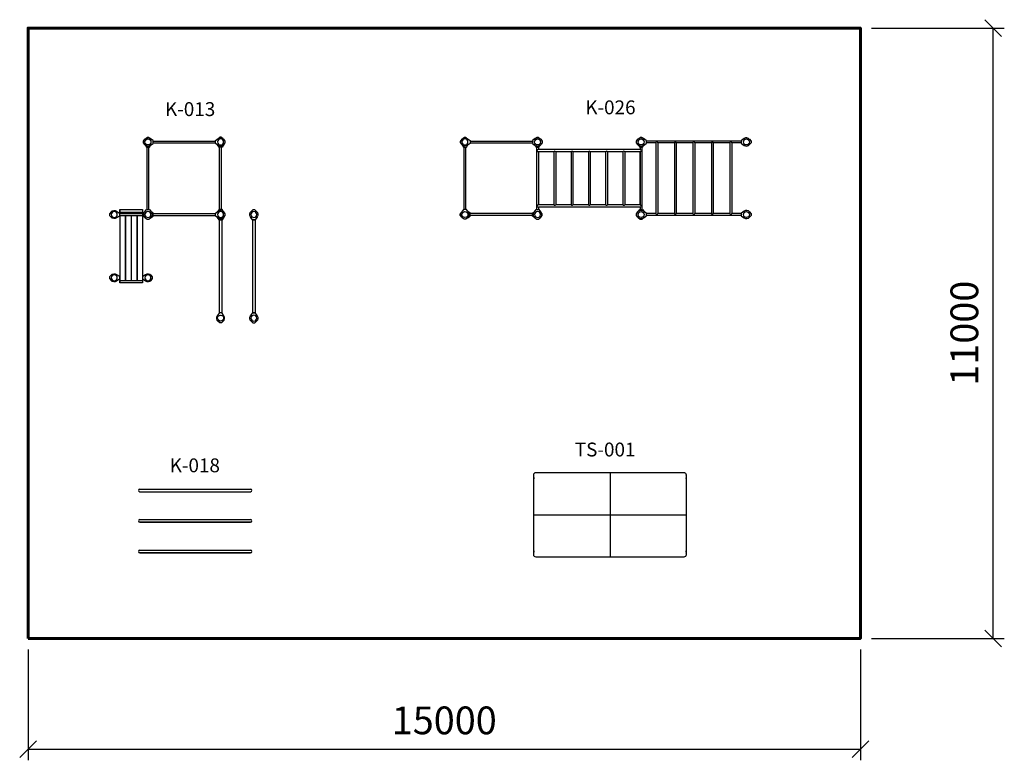
# Model space of a CAD drawing. Units: millimetres. Extents: x 13635 to 31377, y -30146 to -16799.
import ezdxf

# ---------------------------------------------------------------- set-up
doc = ezdxf.new("R2010")
doc.units = ezdxf.units.MM
doc.layers.add('0._Размеры', color=7, linetype='Continuous')
doc.layers.add('PDF _Геометрия', color=7, linetype='Continuous')
doc.layers.add('pamati', color=1, linetype='Continuous', lineweight=5)
doc.styles.get("Standard").update_dxf_attribs({"font": 'arial.ttf'})
doc.styles.add('WROMLAT', font='arial.ttf', dxfattribs={"width": 0.8})
doc.dimstyles.new('Plāna_izmēri', dxfattribs={"dimscale": 2000, "dimtxt": 0.25, "dimasz": 0.15, "dimexe": 0.1, "dimexo": 0.1, "dimgap": 0.1, "dimtad": 1, "dimdec": 0, "dimrnd": 0.05, "dimzin": 1, "dimtxsty": 'WROMLAT', "dimblk": 'OBLIQUE', "dimcen": 0.17, "dimazin": 0, "dimtfac": 1, "dimtdec": 0, "dimtmove": 0, "dimatfit": 3, "dimfxl": 1.25, "dimfxlon": 1, "dimarcsym": 0})

# ---------------------------------------------------------------- blocks, each defined once
blk = doc.blocks.new('A$C7DE92CB2')
at = {"lineweight": 30}
for points in [[(135, 126), (100, 176, 0.246363), (96, 178), (52, 178, 0.246363), (48, 176), (13, 126)], [(122, 27), (90, 1, -0.176264), (87, 0), (61, 0, -0.176264), (58, 1), (26, 27)]]:
    blk.add_lwpolyline(points, format="xyb", dxfattribs=at)
blk.add_circle((74, 84), 54, dxfattribs=at)
for start, end in [(145.3598, 230.0141), (309.9859, 34.6402)]:
    blk.add_arc((74, 84), 74, start, end, dxfattribs=at)
blk = doc.blocks.new('A$C24177F86 (2)')
at = {"color": 7, "lineweight": 30}
blk.add_lwpolyline([(49, 15), (2, 48, -0.246363), (0, 52), (0, 96, -0.246363), (2, 100), (41, 127)], format="xyb", dxfattribs=at)
blk = doc.blocks.new('A$C24177F86')
at = {"color": 7, "lineweight": 30}
for points in [[(49, 15), (2, 48, -0.246363), (0, 52), (0, 96, -0.246363), (2, 100), (41, 127)], [(151, 26), (177, 58, 0.176264), (178, 61), (178, 87, 0.176264), (177, 90), (153, 119)]]:
    blk.add_lwpolyline(points, format="xyb", dxfattribs=at)
blk = doc.blocks.new('_Oblique')
at = {"color": 0, "linetype": 'ByBlock', "lineweight": -2}
blk.add_line((-0.5, -0.5), (0.5, 0.5), dxfattribs=at)
blk = doc.blocks.new('*D22')
at = {"layer": '0._Размеры', "color": 0, "lineweight": -2, "transparency": 16777216}
for p, q in [((13785, -28149), (13785, -30146)), ((28785, -28149), (28785, -30146)), ((13785, -29946), (28785, -29946))]:
    blk.add_line(p, q, dxfattribs=at)
at = {"layer": 'Defpoints', "color": 0, "transparency": 16777216}
for p in [(13785, -27949), (28785, -27949), (28785, -29946)]:
    blk.add_point(p, dxfattribs=at)
at = {"layer": '0._Размеры', "color": 0, "lineweight": -2, "transparency": 16777216, "xscale": 300, "yscale": 300, "zscale": 300, "rotation": 180}
blk.add_blockref('_Oblique', (13785, -29946), dxfattribs=at)
at = {"layer": '0._Размеры', "color": 0, "lineweight": -2, "transparency": 16777216, "xscale": 300, "yscale": 300, "zscale": 300}
blk.add_blockref('_Oblique', (28785, -29946), dxfattribs=at)
at = {"layer": '0._Размеры', "color": 0, "transparency": 16777216, "insert": (21285, -29491), "char_height": 500, "attachment_point": 5, "style": 'WROMLAT'}
blk.add_mtext('15000', dxfattribs=at)
blk = doc.blocks.new('*D23')
at = {"layer": '0._Размеры', "color": 0, "lineweight": -2, "transparency": 16777216}
for p, q in [((28985, -16949), (31377, -16949)), ((31177, -27949), (31177, -16949)), ((28985, -27949), (31377, -27949))]:
    blk.add_line(p, q, dxfattribs=at)
at = {"layer": 'Defpoints', "color": 0, "transparency": 16777216}
for p in [(28785, -16949), (31177, -16949), (28785, -27949)]:
    blk.add_point(p, dxfattribs=at)
at = {"layer": '0._Размеры', "color": 0, "lineweight": -2, "transparency": 16777216, "xscale": 300, "yscale": 300, "zscale": 300}
for p, rotation in [((31177, -16949), 90), ((31177, -27949), 270)]:
    blk.add_blockref('_Oblique', p, dxfattribs=dict(at, rotation=rotation))
at = {"layer": '0._Размеры', "color": 0, "transparency": 16777216, "insert": (30722, -22449), "char_height": 500, "attachment_point": 5, "rotation": 90, "style": 'WROMLAT'}
blk.add_mtext('11000', dxfattribs=at)

msp = doc.modelspace()

# ---------------------------------------------------------------- linework, layer by layer
at = {"lineweight": 30}
for p, q in [((22948.8, -19097), (22948.8, -20217)), ((22982.8, -19097), (22982.8, -19135.8)), ((24815.1, -19135.8), (22982.8, -19135.8)), ((22982.8, -19178.2), (22982.8, -20135.8)), ((23260.1, -19178.2), (22982.8, -19178.2)), ((15801.1, -25304.9), (17792.8, -25304.9)), ((15801.1, -25856.6), (17792.8, -25856.6)), ((15801.1, -26408.3), (17792.8, -26408.3))]:
    msp.add_line(p, q, dxfattribs=at)
at = {"color": 7, "lineweight": 30}
for p, q in [((24815.1, -19097), (24815.1, -19135.8)), ((24848.8, -20217), (24848.8, -19097)), ((23260.1, -19178.2), (23260.1, -20135.8)), ((23293.8, -19178.2), (23293.8, -20135.8)), ((23571.1, -19178.2), (23293.8, -19178.2)), ((23571.1, -19178.2), (23571.1, -20135.8)), ((23604.8, -19178.2), (23604.8, -20135.8)), ((23882.1, -19178.2), (23604.8, -19178.2)), ((23882.1, -19178.2), (23882.1, -20135.8)), ((23915.8, -19178.2), (23915.8, -20135.8)), ((24193.1, -19178.2), (23915.8, -19178.2)), ((24193.1, -19178.2), (24193.1, -20135.8)), ((24226.8, -19178.2), (24226.8, -20135.8)), ((24504.1, -19178.2), (24226.8, -19178.2)), ((24504.1, -19178.2), (24504.1, -20135.8)), ((24537.8, -19178.2), (24537.8, -20135.8)), ((24815.1, -19178.2), (24537.8, -19178.2)), ((24815.1, -20135.8), (24815.1, -19178.2)), ((24815.1, -19178.2), (24815.1, -20135.8)), ((23260.1, -20135.8), (22982.8, -20135.8)), ((22982.8, -20178.2), (22982.8, -20217)), ((24815.1, -20178.2), (22982.8, -20178.2)), ((23571.1, -20135.8), (23293.8, -20135.8)), ((23882.1, -20135.8), (23604.8, -20135.8)), ((24193.1, -20135.8), (23915.8, -20135.8)), ((24504.1, -20135.8), (24226.8, -20135.8)), ((24815.1, -20135.8), (24537.8, -20135.8)), ((24815.1, -20178.2), (24815.1, -20217))]:
    msp.add_line(p, q, dxfattribs=at)
for p, q in [((24273.2, -24959), (24273.2, -26484)), ((22898.7, -25721.5), (25641.7, -25721.5))]:
    msp.add_line(p, q)
at = {"lineweight": 60}
msp.add_lwpolyline([(13784.6, -27949), (28784.6, -27949), (28784.6, -16949), (13784.6, -16949)], close=True, dxfattribs=at)
at = {"color": 7, "lineweight": 30}
for points in [[(15929.9, -20217), (15929.9, -19097)], [(15963.9, -20217), (15963.9, -19097)], [(17237.9, -20217), (17237.9, -19097)], [(17271.9, -20217), (17271.9, -19097)], [(15432.6, -20294), (15852.6, -20294)], [(15432.6, -20328), (15850.1, -20328)]]:
    msp.add_lwpolyline(points, dxfattribs=at)
at = {"lineweight": 30}
for points in [[(16040.6, -18986), (17160.6, -18986)], [(16040.6, -19020), (17160.6, -19020)], [(21641.4, -20217), (21641.4, -19097)], [(21675.4, -20217), (21675.4, -19097)], [(21752.4, -18986), (22872.4, -18986)], [(21752.4, -19020), (22872.4, -19020)], [(26636.6, -18986.2), (24926.6, -18986.2)], [(25097.8, -19019.9), (24926.6, -19019.9)], [(25097.8, -19019.9), (25097.8, -20294.2)], [(25431.3, -19019.9), (25131.5, -19019.9)], [(25131.5, -19019.9), (25131.5, -20294.2)], [(25431.3, -19019.9), (25431.3, -20294.2)], [(25764.7, -19019.9), (25465, -19019.9)], [(25465, -19019.9), (25465, -20294.2)], [(25764.7, -19019.9), (25764.7, -20294.2)], [(26098.2, -19019.9), (25798.4, -19019.9)], [(25798.4, -19019.9), (25798.4, -20294.2)], [(26098.2, -19019.9), (26098.2, -20294.2)], [(26431.6, -19019.9), (26131.9, -19019.9)], [(26131.9, -19019.9), (26131.9, -20294.2)], [(26431.6, -19019.9), (26431.6, -20294.2)], [(26636.6, -19019.9), (26465.3, -19019.9)], [(26465.3, -19019.9), (26465.3, -20294.2)], [(15436.6, -20220.9), (15436.6, -20294)], [(15848.6, -20220.9), (15848.6, -20294)], [(15848.6, -20220.9), (15848.6, -20294)], [(15436.6, -20328), (15436.6, -21539.8)], [(15536.6, -20328), (15536.6, -21497.6)], [(15536.6, -20328), (15536.6, -21497.6)], [(15540.6, -20328), (15540.6, -21497.6)], [(15640.6, -20328), (15640.6, -21497.6)], [(15640.6, -20328), (15640.6, -21497.6)], [(15644.6, -20328), (15644.6, -21497.6)], [(15744.6, -20328), (15744.6, -21497.6)], [(15744.6, -20328), (15744.6, -21497.6)], [(15748.6, -20328), (15748.6, -21497.6)], [(15848.6, -20328), (15848.6, -21539.8)], [(15848.6, -20328), (15848.6, -21539.8)], [(16040.6, -20294), (17160.6, -20294)], [(16040.6, -20328), (17160.6, -20328)], [(22872.4, -20294), (21752.4, -20294)], [(22872.4, -20328), (21752.4, -20328)], [(25097.8, -20294.2), (24926.6, -20294.2)], [(26636.6, -20327.9), (24926.6, -20327.9)], [(25431.3, -20294.2), (25131.5, -20294.2)], [(25764.7, -20294.2), (25465, -20294.2)], [(26098.2, -20294.2), (25798.4, -20294.2)], [(26431.6, -20294.2), (26131.9, -20294.2)], [(26636.6, -20294.2), (26465.3, -20294.2)], [(15432.6, -21433), (15436.6, -21433)], [(15432.6, -21467), (15436.6, -21467)], [(15536.6, -21433), (15540.6, -21433)], [(15536.6, -21467), (15540.6, -21467)], [(15640.6, -21433), (15644.6, -21433)], [(15640.6, -21467), (15644.6, -21467)], [(15744.6, -21433), (15748.6, -21433)], [(15744.6, -21467), (15748.6, -21467)], [(15848.6, -21433), (15852.6, -21433)], [(15848.6, -21467), (15852.6, -21467)], [(15801.1, -25256.6), (17792.8, -25256.6)], [(15801.1, -25808.3), (17792.8, -25808.3)], [(17792.8, -25856.6), (15801.1, -25856.6)], [(15801.1, -26360), (17792.8, -26360)], [(17792.8, -26408.3), (15801.1, -26408.3)]]:
    msp.add_lwpolyline(points, dxfattribs=at)
for points in [[(15436.6, -20220.9), (15848.6, -20220.9), (15848.6, -20274.6), (15436.6, -20274.6)], [(17233.3, -20405), (17275.3, -20405), (17275.3, -22083), (17233.3, -22083)], [(17833.3, -20405), (17875.3, -20405), (17875.3, -22083), (17833.3, -22083)], [(15436.6, -21497.6), (15848.6, -21497.6), (15848.6, -21539.8), (15436.6, -21539.8)]]:
    msp.add_lwpolyline(points, close=True, dxfattribs=at)
for centre, radius, start, end in [((22982.8, -19157), 21.2, 90, 270), ((24815.1, -19157), 21.2, 270, 90), ((25114.7, -19019.9), 16.9, 0, 180), ((25448.1, -19019.9), 16.9, 0, 180), ((25781.6, -19019.9), 16.9, 0, 180), ((26115, -19019.9), 16.9, 0, 180), ((26448.5, -19019.9), 16.9, 0, 180), ((25114.7, -20294.2), 16.9, 180, 0), ((25448.1, -20294.2), 16.9, 180, 0), ((25781.6, -20294.2), 16.9, 180, 0), ((26115, -20294.2), 16.9, 180, 0), ((26448.5, -20294.2), 16.9, 180, 0), ((15801.1, -25280.8), 24.1, 90, 270), ((17792.8, -25280.8), 24.1, 270, 90), ((15801.1, -25832.5), 24.1, 90, 270), ((17792.8, -25832.5), 24.1, 270, 90), ((15801.1, -26384.2), 24.1, 90, 270), ((17792.8, -26384.2), 24.1, 270, 90)]:
    msp.add_arc(centre, radius, start, end, dxfattribs=at)
at = {"color": 7, "lineweight": 30}
for centre, radius, start, end in [((23276.9, -19192.2), 21.9, 39.68317, 140.31683), ((23587.9, -19192.2), 21.9, 39.68317, 140.31683), ((23898.9, -19192.2), 21.9, 39.68317, 140.31683), ((24209.9, -19192.2), 21.9, 39.68317, 140.31683), ((24520.9, -19192.2), 21.9, 39.68317, 140.31683), ((22982.8, -20157), 21.2, 90, 270), ((23276.9, -20121.9), 21.9, 219.68317, 320.31683), ((23587.9, -20121.9), 21.9, 219.68317, 320.31683), ((23898.9, -20121.9), 21.9, 219.68317, 320.31683), ((24209.9, -20121.9), 21.9, 219.68317, 320.31683), ((24520.9, -20121.9), 21.9, 219.68317, 320.31683), ((24815.1, -20157), 21.2, 270, 90)]:
    msp.add_arc(centre, radius, start, end, dxfattribs=at)
at = {"layer": 'PDF _Геометрия', "lineweight": 30}
msp.add_lwpolyline([(22898.7, -24999, -0.4142082), (22938.7, -24959), (22998.7, -24959), (22998.7, -24959.1), (22998.7, -24959.4), (22998.7, -24959.8), (22998.7, -24960.4), (22998.7, -24961.2), (22998.7, -24962.1), (22998.7, -24963), (22998.7, -24964), (22998.7, -24969), (22998.7, -24964), (22998.7, -24963), (22998.7, -24962.1), (22998.7, -24961.2), (22998.7, -24960.4), (22998.7, -24959.8), (22998.7, -24959.4), (22998.7, -24959.1), (22998.7, -24959), (25541.7, -24959), (25541.7, -24959.1), (25541.7, -24959.4), (25541.7, -24959.8), (25541.7, -24960.4), (25541.7, -24961.2), (25541.7, -24962.1), (25541.7, -24963), (25541.7, -24964), (25541.7, -24969), (25541.7, -24964), (25541.7, -24963), (25541.7, -24962.1), (25541.7, -24961.2), (25541.7, -24960.4), (25541.7, -24959.8), (25541.7, -24959.4), (25541.7, -24959.1), (25541.7, -24959), (25601.7, -24959, -0.4142082), (25641.7, -24999), (25641.7, -25059), (25641.6, -25059), (25641.3, -25059), (25640.8, -25059), (25640.2, -25059), (25639.5, -25059), (25638.6, -25059), (25637.7, -25059), (25636.7, -25059), (25637.7, -25059), (25638.6, -25059), (25639.5, -25059), (25640.2, -25059), (25640.8, -25059), (25641.3, -25059), (25641.6, -25059), (25641.7, -25059), (25641.7, -26384), (25641.6, -26384), (25641.3, -26384), (25640.8, -26384), (25640.2, -26384), (25639.5, -26384), (25638.6, -26384), (25637.7, -26384), (25636.7, -26384), (25631.7, -26384), (25636.7, -26384), (25637.7, -26384), (25638.6, -26384), (25639.5, -26384), (25640.2, -26384), (25640.8, -26384), (25641.3, -26384), (25641.6, -26384), (25641.7, -26384), (25641.7, -26444, -0.4142082), (25601.7, -26484), (25541.7, -26484), (25541.7, -26483.9), (25541.7, -26483.6), (25541.7, -26483.1), (25541.7, -26482.5), (25541.7, -26481.7), (25541.7, -26480.9), (25541.7, -26479.9), (25541.7, -26479), (25541.7, -26474), (25541.7, -26479), (25541.7, -26479.9), (25541.7, -26480.9), (25541.7, -26481.7), (25541.7, -26482.5), (25541.7, -26483.1), (25541.7, -26483.6), (25541.7, -26483.9), (25541.7, -26484), (22998.7, -26484), (22998.7, -26483.9), (22998.7, -26483.6), (22998.7, -26483.1), (22998.7, -26482.5), (22998.7, -26481.7), (22998.7, -26480.9), (22998.7, -26479.9), (22998.7, -26479), (22998.7, -26474), (22998.7, -26479), (22998.7, -26479.9), (22998.7, -26480.9), (22998.7, -26481.7), (22998.7, -26482.5), (22998.7, -26483.1), (22998.7, -26483.6), (22998.7, -26483.9), (22998.7, -26484), (22938.7, -26484, -0.4142082), (22898.7, -26444), (22898.7, -26384), (22898.8, -26384), (22899.1, -26384), (22899.5, -26384), (22900.2, -26384), (22900.9, -26384), (22901.8, -26384), (22902.7, -26384), (22903.7, -26384), (22908.7, -26384), (22903.7, -26384), (22902.7, -26384), (22901.8, -26384), (22900.9, -26384), (22900.2, -26384), (22899.5, -26384), (22899.1, -26384), (22898.8, -26384), (22898.7, -26384), (22898.7, -25059), (22898.8, -25059), (22899.1, -25059), (22899.5, -25059), (22900.2, -25059), (22900.9, -25059), (22901.8, -25059), (22902.7, -25059), (22903.7, -25059), (22908.7, -25059), (22903.7, -25059), (22902.7, -25059), (22901.8, -25059), (22900.9, -25059), (22900.2, -25059), (22899.5, -25059), (22899.1, -25059), (22898.8, -25059), (22898.7, -25059)], format="xyb", close=True, dxfattribs=at)
at = {"layer": 'PDF _Геометрия', "lineweight": 9}
for points in [[(25626.7, -25019), (25627.2, -25019)], [(25626.7, -26424), (25626.8, -26424)]]:
    msp.add_lwpolyline(points, dxfattribs=at)
msp.add_lwpolyline([(25631.7, -25059), (25636.7, -25059)], close=True, dxfattribs=at)

# ---------------------------------------------------------------- block references
at = {"color": 1}
for p, rotation in [((15862.6, -18929), 270), ((23050.4, -19077), 89.99999999999999), ((24748.6, -18929), 270), ((26814.6, -19077), 90), ((24748.6, -20237), 270), ((26814.6, -20385), 90)]:
    msp.add_blockref('A$C7DE92CB2', p, dxfattribs=dict(at, rotation=rotation))
at = {"color": 1, "xscale": -1}
for p, rotation in [((17338.6, -18929), 90), ((21574.4, -19077), 270), ((15254.6, -20385), 270), ((17338.6, -20237), 90), ((17780.6, -20227), 180), ((15254.6, -21524), 270), ((16030.6, -21376), 90)]:
    msp.add_blockref('A$C7DE92CB2', p, dxfattribs=dict(at, rotation=rotation))
for p in [(16020.6, -20395), (23040.4, -20395), (17928.6, -22261)]:
    msp.add_blockref('A$C7DE92CB2', p, dxfattribs=at)
at = {"color": 1}
for p in [(21584.4, -20395), (17180.6, -22261)]:
    msp.add_blockref('A$C7DE92CB2', p, dxfattribs=at)
at = {"layer": 'pamati', "color": 1, "xscale": -1}
for p, rotation in [((15872.6, -19097), 270), ((21584.4, -19097), 269.9999999999865), ((22892.4, -19097), 270), ((24758.6, -19097), 270), ((17328.6, -20217), 90)]:
    msp.add_blockref('A$C24177F86', p, dxfattribs=dict(at, rotation=rotation))
at = {"layer": 'pamati', "color": 1}
for name, p, rotation in [('A$C24177F86', (17328.6, -19097), 90.00000000000001), ('A$C24177F86', (24758.6, -20217), 270), ('A$C24177F86 (2)', (17328.6, -20405), 89.99999999999999), ('A$C24177F86 (2)', (17928.6, -20405), 89.99999999999999)]:
    msp.add_blockref(name, p, dxfattribs=dict(at, rotation=rotation))
for name, p in [('A$C24177F86 (2)', (15852.6, -20385)), ('A$C24177F86', (22872.4, -20385))]:
    msp.add_blockref(name, p, dxfattribs=at)
at = {"layer": 'pamati', "color": 1, "xscale": -1}
for name, p in [('A$C24177F86 (2)', (16040.6, -20385)), ('A$C24177F86', (21752.4, -20385))]:
    msp.add_blockref(name, p, dxfattribs=at)

# ---------------------------------------------------------------- texts
at = {"char_height": 250, "width": 1767.095, "attachment_point": 1}
for s, insert in [('\\pxqj;K-026', (23826.1, -18253.9)), ('\\pxqj;K-013', (16252.8, -18285.7)), ('\\pxqj;TS-001   ', (23637.4, -24420.2)), ('\\pxqj;K-018', (16336.9, -24705.1))]:
    msp.add_mtext(s, dxfattribs=dict(at, insert=insert))

# ---------------------------------------------------------------- dimensions: what is measured, and where the dimension line sits
at = {"layer": '0._Размеры'}
dim = msp.add_linear_dim(base=(31177.2, -16949), p1=(28784.6, -27949), p2=(28784.6, -16949), angle=90, dimstyle='Plāna_izmēri', dxfattribs=at)
dim.commit()
dim.dimension.update_dxf_attribs({"geometry": '*D23', "text_midpoint": (30721.9, -22449)})
dim = msp.add_linear_dim(base=(28784.6, -29945.9), p1=(13784.6, -27949), p2=(28784.6, -27949), dimstyle='Plāna_izmēri', dxfattribs=at)
dim.commit()
dim.dimension.update_dxf_attribs({"geometry": '*D22', "text_midpoint": (21284.6, -29490.6)})

doc.saveas('drawing.dxf')
